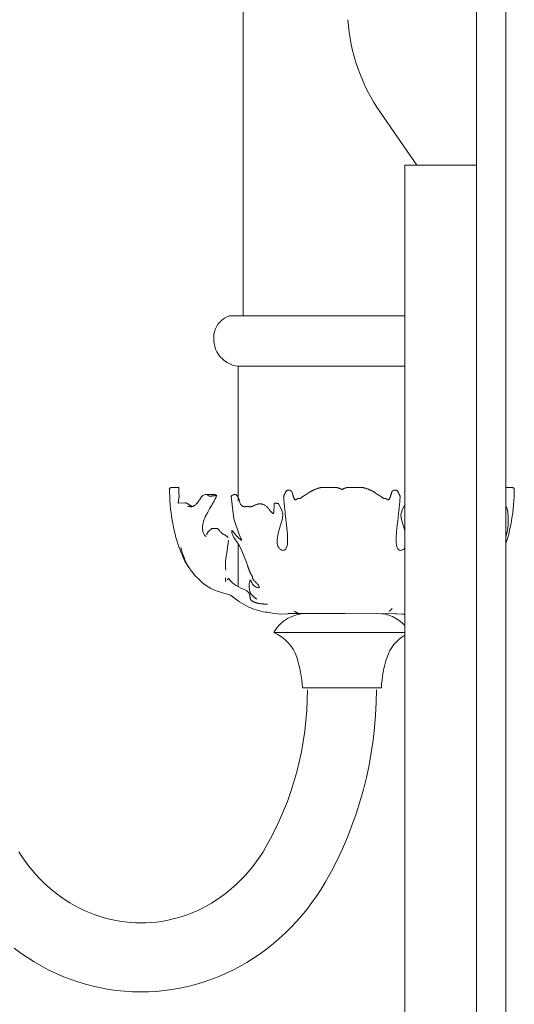
# Model space of a CAD drawing. Units: inches. Extents: x 0 to 29, y 0 to 77.1.
# Drawn here: x 17.9 to 21.1, y 14.4 to 20.7 of the extents above; entities that cross this region are included whole.
import ezdxf

# ---------------------------------------------------------------- set-up
doc = ezdxf.new("R2010")
doc.units = ezdxf.units.IN
doc.header["$MEASUREMENT"] = 0
doc.linetypes.add('CENTER', pattern=[2, 1.25, -0.25, 0.25, -0.25])
doc.layers.add('Acc2med', color=53, linetype='Continuous', lineweight=15)
doc.layers.add('Acc4hatch', color=252, linetype='Continuous', lineweight=5)
doc.layers.add('Construction 2', color=242, linetype='CENTER', lineweight=18, plot=False)

msp = doc.modelspace()

# ---------------------------------------------------------------- linework, layer by layer
at = {"layer": 'Acc2med'}
for p, q in [((21.005, 37.2804), (21.005, 3.357)), ((20.8175, 4.16), (20.8175, 36.11)), ((19.3406, 18.8032), (19.3406, 26.5467)), ((20.4399, 19.7569), (20.2094, 20.0899)), ((20.3648, 19.7569), (20.8175, 19.7569)), ((20.3648, 12.0134), (20.3648, 19.7569)), ((20.3648, 18.8032), (19.2536, 18.8032)), ((20.3648, 18.4832), (19.3091, 18.4832)), ((19.3091, 17.6298), (19.3091, 18.4832)), ((18.8996, 17.7165), (18.888, 17.7165)), ((18.921, 17.7165), (18.8996, 17.7165)), ((18.9312, 17.7165), (18.921, 17.7165)), ((18.9327, 17.7165), (18.9312, 17.7165)), ((18.9331, 17.7165), (18.9327, 17.7165)), ((18.9331, 17.7165), (18.9331, 17.7165)), ((19.8352, 17.7165), (19.8579, 17.7165)), ((19.8579, 17.7165), (19.8826, 17.7165)), ((19.8826, 17.7165), (19.931, 17.7165)), ((20.0487, 17.7165), (20.0003, 17.7165)), ((20.0734, 17.7165), (20.0487, 17.7165)), ((20.0961, 17.7165), (20.0734, 17.7165)), ((21.005, 17.7165), (21.0103, 17.7165)), ((21.0103, 17.7165), (21.0317, 17.7165)), ((21.0317, 17.7165), (21.0433, 17.7165)), ((19.1495, 17.6721), (19.1022, 17.6721)), ((19.1227, 17.6631), (19.1227, 17.6631)), ((18.9711, 17.6196), (18.9285, 17.6179)), ((19.1216, 17.4405), (19.1423, 17.4575)), ((19.2763, 17.4375), (19.2763, 17.4375)), ((19.3091, 17.3984), (19.3091, 17.3984)), ((19.3091, 17.0882), (19.3091, 17.3598)), ((19.2308, 17.1935), (19.2308, 17.1935)), ((19.2393, 17.1313), (19.249, 17.141)), ((19.2496, 17.1399), (19.2496, 17.14)), ((19.5806, 16.9144), (19.6205, 16.9176)), ((19.6754, 16.919), (19.6268, 16.9182)), ((19.6754, 16.919), (19.6964, 16.919)), ((19.6964, 16.919), (19.6982, 16.919)), ((19.6982, 16.919), (19.9478, 16.919)), ((19.9478, 16.919), (19.9656, 16.919)), ((19.9835, 16.919), (19.9656, 16.919)), ((20.2226, 16.917), (19.9835, 16.919)), ((20.2226, 16.917), (20.3045, 16.9182)), ((20.3506, 16.9144), (20.3107, 16.9176)), ((20.3648, 16.799), (19.5351, 16.799)), ((20.2156, 16.449), (19.7156, 16.449))]:
    msp.add_line(p, q, dxfattribs=at)
at = {"layer": 'Acc2med', "flags": 128}
for points in [[(18.8731, 17.7103), (18.8733, 17.7105), (18.8736, 17.7107), (18.8739, 17.711), (18.8742, 17.7112), (18.8746, 17.7115), (18.875, 17.7119), (18.8754, 17.7122), (18.8759, 17.7125), (18.8764, 17.7128), (18.877, 17.7132), (18.8776, 17.7135), (18.8782, 17.7138), (18.8789, 17.7141), (18.8797, 17.7143), (18.8804, 17.7146), (18.8812, 17.7148), (18.882, 17.7151), (18.8828, 17.7153), (18.8837, 17.7155), (18.8845, 17.7157), (18.8854, 17.7159), (18.8862, 17.7161), (18.8871, 17.7163), (18.888, 17.7165)], [(19.0031, 17.2009), (18.9912, 17.2174), (18.9806, 17.234), (18.9712, 17.2509), (18.9627, 17.268), (18.9549, 17.2854), (18.9476, 17.3033), (18.9405, 17.3218), (18.9334, 17.3408), (18.9266, 17.3604), (18.9201, 17.3805), (18.9141, 17.401), (18.9085, 17.422), (18.9033, 17.4434), (18.8984, 17.4654), (18.8941, 17.4877), (18.8901, 17.5106), (18.8865, 17.5339), (18.8834, 17.5577), (18.8806, 17.582), (18.8783, 17.6067), (18.8764, 17.6319), (18.8748, 17.6576), (18.8737, 17.6837), (18.8731, 17.7103)], [(18.9339, 17.6553), (18.933, 17.6859), (18.9331, 17.7165)], [(19.5966, 17.6604), (19.5973, 17.662), (19.598, 17.6638), (19.5988, 17.6656), (19.5997, 17.6676), (19.6007, 17.6697), (19.6018, 17.672), (19.6029, 17.6744), (19.6041, 17.6768), (19.6052, 17.6792), (19.6064, 17.6816), (19.6076, 17.684), (19.6089, 17.6863), (19.6103, 17.6886), (19.6118, 17.6908), (19.6134, 17.6929), (19.6151, 17.6948), (19.617, 17.6964), (19.619, 17.6977), (19.6212, 17.6987), (19.6236, 17.6994), (19.6261, 17.6998), (19.6286, 17.6998), (19.6312, 17.6996), (19.6338, 17.6992)], [(19.6338, 17.6992), (19.6346, 17.699), (19.6353, 17.6988), (19.636, 17.6986), (19.6367, 17.6983), (19.6374, 17.6981), (19.6382, 17.6978), (19.6389, 17.6975), (19.6396, 17.6972), (19.6403, 17.6968), (19.641, 17.6964), (19.6417, 17.696), (19.6424, 17.6956), (19.6431, 17.6952), (19.6438, 17.6947), (19.6445, 17.6943), (19.6451, 17.6938), (19.6457, 17.6933), (19.6462, 17.6928), (19.6468, 17.6924), (19.6473, 17.6919), (19.6478, 17.6914), (19.6483, 17.691), (19.6488, 17.6905), (19.6492, 17.6901)], [(19.7595, 17.6859), (19.7603, 17.6864), (19.7612, 17.687), (19.762, 17.6875), (19.7629, 17.688), (19.7638, 17.6885), (19.7647, 17.6891), (19.7656, 17.6896), (19.7665, 17.6901), (19.7674, 17.6906), (19.7683, 17.6912), (19.7692, 17.6917), (19.7702, 17.6922), (19.7711, 17.6927), (19.7721, 17.6933), (19.773, 17.6938), (19.774, 17.6943), (19.7749, 17.6948), (19.7759, 17.6953), (19.7769, 17.6958), (19.7779, 17.6963), (19.7788, 17.6968), (19.7798, 17.6973), (19.7808, 17.6978), (19.7818, 17.6983)], [(19.7818, 17.6983), (19.7832, 17.699), (19.7847, 17.6997), (19.7865, 17.7005), (19.7884, 17.7014), (19.7905, 17.7023), (19.7927, 17.7033), (19.7951, 17.7042), (19.7975, 17.7052), (19.8, 17.7062), (19.8026, 17.7072), (19.8051, 17.7081), (19.8077, 17.709), (19.8102, 17.7098), (19.8127, 17.7106), (19.8153, 17.7114), (19.8178, 17.7122), (19.8202, 17.7129), (19.8225, 17.7135), (19.8247, 17.7141), (19.8268, 17.7146), (19.8289, 17.7151), (19.8309, 17.7156), (19.833, 17.716), (19.8352, 17.7165)], [(19.931, 17.7165), (19.9319, 17.7163), (19.9328, 17.7161), (19.9337, 17.7159), (19.9347, 17.7156), (19.9356, 17.7154), (19.9366, 17.7151), (19.9376, 17.7149), (19.9386, 17.7146), (19.9396, 17.7143), (19.9407, 17.714), (19.9417, 17.7137), (19.9427, 17.7134), (19.9437, 17.7131), (19.9447, 17.7128), (19.9456, 17.7125), (19.9465, 17.7122), (19.9473, 17.7119), (19.9481, 17.7116), (19.9488, 17.7114), (19.9495, 17.7111), (19.9501, 17.7109), (19.9507, 17.7107), (19.9512, 17.7105), (19.9517, 17.7103)], [(19.9517, 17.7103), (19.9523, 17.71), (19.9529, 17.7098), (19.9535, 17.7095), (19.9542, 17.7092), (19.9549, 17.7089), (19.9556, 17.7086), (19.9563, 17.7083), (19.957, 17.7079), (19.9577, 17.7076), (19.9584, 17.7072), (19.9591, 17.7068), (19.9598, 17.7064), (19.9605, 17.706), (19.9611, 17.7056), (19.9617, 17.7052), (19.9623, 17.7048), (19.9629, 17.7044), (19.9634, 17.7041), (19.9638, 17.7037), (19.9643, 17.7033), (19.9646, 17.703), (19.965, 17.7026), (19.9653, 17.7023), (19.9656, 17.7019)], [(19.9796, 17.7103), (19.979, 17.71), (19.9784, 17.7098), (19.9777, 17.7095), (19.9771, 17.7092), (19.9764, 17.7089), (19.9757, 17.7086), (19.975, 17.7083), (19.9743, 17.7079), (19.9736, 17.7076), (19.9729, 17.7072), (19.9722, 17.7068), (19.9715, 17.7064), (19.9708, 17.706), (19.9701, 17.7056), (19.9695, 17.7052), (19.9689, 17.7048), (19.9684, 17.7044), (19.9679, 17.7041), (19.9674, 17.7037), (19.967, 17.7033), (19.9666, 17.703), (19.9663, 17.7026), (19.9659, 17.7023), (19.9656, 17.7019)], [(20.0003, 17.7165), (19.9994, 17.7163), (19.9985, 17.7161), (19.9975, 17.7159), (19.9966, 17.7156), (19.9957, 17.7154), (19.9947, 17.7151), (19.9937, 17.7149), (19.9927, 17.7146), (19.9916, 17.7143), (19.9906, 17.714), (19.9896, 17.7137), (19.9885, 17.7134), (19.9876, 17.7131), (19.9866, 17.7128), (19.9857, 17.7125), (19.9848, 17.7122), (19.984, 17.7119), (19.9832, 17.7116), (19.9824, 17.7114), (19.9818, 17.7111), (19.9811, 17.7109), (19.9806, 17.7107), (19.98, 17.7105), (19.9796, 17.7103)], [(20.1495, 17.6983), (20.1481, 17.699), (20.1465, 17.6997), (20.1448, 17.7005), (20.1429, 17.7014), (20.1408, 17.7023), (20.1385, 17.7033), (20.1362, 17.7042), (20.1338, 17.7052), (20.1312, 17.7062), (20.1287, 17.7072), (20.1261, 17.7081), (20.1236, 17.709), (20.1211, 17.7098), (20.1185, 17.7106), (20.116, 17.7114), (20.1135, 17.7122), (20.1111, 17.7129), (20.1088, 17.7135), (20.1066, 17.7141), (20.1045, 17.7146), (20.1024, 17.7151), (20.1003, 17.7156), (20.0982, 17.716), (20.0961, 17.7165)], [(20.1718, 17.6859), (20.171, 17.6864), (20.1701, 17.687), (20.1692, 17.6875), (20.1684, 17.688), (20.1675, 17.6885), (20.1666, 17.6891), (20.1657, 17.6896), (20.1648, 17.6901), (20.1639, 17.6906), (20.163, 17.6912), (20.162, 17.6917), (20.1611, 17.6922), (20.1602, 17.6927), (20.1592, 17.6933), (20.1583, 17.6938), (20.1573, 17.6943), (20.1563, 17.6948), (20.1554, 17.6953), (20.1544, 17.6958), (20.1534, 17.6963), (20.1524, 17.6968), (20.1514, 17.6973), (20.1504, 17.6978), (20.1495, 17.6983)], [(20.2974, 17.6992), (20.2967, 17.699), (20.296, 17.6988), (20.2952, 17.6986), (20.2945, 17.6983), (20.2938, 17.6981), (20.2931, 17.6978), (20.2924, 17.6975), (20.2917, 17.6972), (20.291, 17.6968), (20.2902, 17.6964), (20.2895, 17.696), (20.2888, 17.6956), (20.2881, 17.6952), (20.2875, 17.6947), (20.2868, 17.6943), (20.2862, 17.6938), (20.2856, 17.6933), (20.285, 17.6928), (20.2845, 17.6924), (20.2839, 17.6919), (20.2834, 17.6914), (20.283, 17.691), (20.2825, 17.6905), (20.2821, 17.6901)], [(20.3347, 17.6604), (20.334, 17.662), (20.3333, 17.6638), (20.3325, 17.6656), (20.3316, 17.6676), (20.3306, 17.6697), (20.3295, 17.672), (20.3283, 17.6744), (20.3272, 17.6768), (20.326, 17.6792), (20.3249, 17.6816), (20.3236, 17.684), (20.3223, 17.6863), (20.321, 17.6886), (20.3195, 17.6908), (20.3179, 17.6929), (20.3162, 17.6948), (20.3143, 17.6964), (20.3122, 17.6977), (20.31, 17.6987), (20.3077, 17.6994), (20.3052, 17.6998), (20.3026, 17.6998), (20.3001, 17.6996), (20.2974, 17.6992)], [(21.0582, 17.7103), (21.058, 17.7105), (21.0577, 17.7107), (21.0574, 17.711), (21.0571, 17.7112), (21.0567, 17.7115), (21.0563, 17.7119), (21.0559, 17.7122), (21.0554, 17.7125), (21.0549, 17.7128), (21.0543, 17.7132), (21.0537, 17.7135), (21.053, 17.7138), (21.0523, 17.7141), (21.0516, 17.7143), (21.0509, 17.7146), (21.0501, 17.7148), (21.0493, 17.7151), (21.0484, 17.7153), (21.0476, 17.7155), (21.0468, 17.7157), (21.0459, 17.7159), (21.045, 17.7161), (21.0442, 17.7163), (21.0433, 17.7165)], [(19.0348, 17.6036), (19.0368, 17.6051), (19.0396, 17.6075), (19.0433, 17.6109), (19.0474, 17.6156), (19.0515, 17.6207), (19.0552, 17.6259), (19.0587, 17.6311), (19.062, 17.6363), (19.0654, 17.6415), (19.0689, 17.6466), (19.0726, 17.6517), (19.0765, 17.6566), (19.0807, 17.6612), (19.0851, 17.6651), (19.0897, 17.6684), (19.0945, 17.6707), (19.0992, 17.6719), (19.1039, 17.672), (19.1085, 17.6712), (19.1126, 17.6697), (19.1161, 17.6679), (19.1194, 17.6657), (19.1226, 17.6632), (19.1254, 17.6603)], [(19.0609, 17.6345), (19.0601, 17.6333), (19.0594, 17.6322), (19.0587, 17.6311), (19.0579, 17.6299), (19.0572, 17.6288), (19.0564, 17.6277), (19.0557, 17.6265), (19.0549, 17.6254), (19.0541, 17.6243), (19.0533, 17.6231), (19.0525, 17.622), (19.0516, 17.6208), (19.0508, 17.6197), (19.0499, 17.6186), (19.049, 17.6175), (19.0481, 17.6163), (19.0471, 17.6152), (19.0462, 17.6141), (19.0453, 17.6131), (19.0443, 17.6121), (19.0435, 17.6112), (19.0426, 17.6103), (19.0418, 17.6095), (19.041, 17.6087)], [(19.0992, 17.5298), (19.1023, 17.535), (19.1062, 17.5421), (19.1109, 17.551), (19.1162, 17.5607), (19.1211, 17.5696), (19.1257, 17.5779), (19.13, 17.5855), (19.134, 17.5925), (19.1377, 17.5989), (19.1412, 17.605), (19.1445, 17.6107), (19.1475, 17.6161), (19.1505, 17.6213), (19.1533, 17.6262), (19.1559, 17.631), (19.1584, 17.6356), (19.1607, 17.64), (19.1629, 17.6442), (19.1649, 17.6483), (19.1668, 17.6521), (19.1685, 17.6559), (19.17, 17.6594), (19.1714, 17.6628), (19.1726, 17.6661)], [(19.1726, 17.6661), (19.1716, 17.6633), (19.1705, 17.6605), (19.1692, 17.6576), (19.1679, 17.6545), (19.1665, 17.6514), (19.1649, 17.6482), (19.1633, 17.645), (19.1616, 17.6416), (19.1598, 17.6381), (19.1579, 17.6346), (19.1559, 17.6309), (19.1538, 17.6272), (19.1517, 17.6233), (19.1494, 17.6194), (19.1472, 17.6154), (19.1448, 17.6113), (19.1424, 17.6071), (19.14, 17.6028), (19.1375, 17.5985), (19.1349, 17.594), (19.1323, 17.5895), (19.1297, 17.5849), (19.1271, 17.5803), (19.1246, 17.5759)], [(19.1254, 17.6603), (19.1274, 17.6606), (19.1294, 17.6609), (19.1314, 17.6611), (19.1334, 17.6614), (19.1353, 17.6616), (19.1373, 17.6619), (19.1393, 17.6622), (19.1413, 17.6624), (19.1433, 17.6627), (19.1452, 17.6629), (19.1472, 17.6631), (19.1491, 17.6634), (19.1511, 17.6636), (19.153, 17.6639), (19.155, 17.6641), (19.1569, 17.6643), (19.1588, 17.6645), (19.1607, 17.6648), (19.1627, 17.665), (19.1646, 17.6652), (19.1666, 17.6654), (19.1686, 17.6657), (19.1706, 17.6659), (19.1726, 17.6661)], [(19.149, 17.6721), (19.1493, 17.6721), (19.1495, 17.6721), (19.1498, 17.6721), (19.15, 17.6721), (19.1503, 17.6721), (19.1506, 17.6721), (19.1508, 17.6721), (19.1511, 17.6721), (19.1514, 17.6721), (19.1516, 17.6721), (19.1519, 17.672), (19.1522, 17.672), (19.1524, 17.672), (19.1527, 17.672), (19.153, 17.672), (19.1532, 17.672), (19.1535, 17.6719), (19.1538, 17.6719), (19.154, 17.6719), (19.1543, 17.6718), (19.1546, 17.6718), (19.1549, 17.6718), (19.1552, 17.6717), (19.1554, 17.6717)], [(19.1726, 17.6661), (19.1717, 17.6665), (19.1709, 17.6669), (19.1702, 17.6673), (19.1694, 17.6677), (19.1686, 17.668), (19.1678, 17.6683), (19.167, 17.6687), (19.1662, 17.669), (19.1653, 17.6693), (19.1644, 17.6696), (19.1635, 17.6699), (19.1625, 17.6702), (19.1616, 17.6705), (19.1606, 17.6707), (19.1595, 17.671), (19.1585, 17.6712), (19.1574, 17.6714), (19.1564, 17.6716), (19.1553, 17.6717), (19.1542, 17.6719), (19.153, 17.672), (19.1519, 17.672), (19.1507, 17.6721), (19.1495, 17.6721)], [(19.2635, 17.6603), (19.2687, 17.6651), (19.2748, 17.6689), (19.2814, 17.6714), (19.2876, 17.6721), (19.2932, 17.6711), (19.2983, 17.6685), (19.3027, 17.6646), (19.3061, 17.6601), (19.3086, 17.6557), (19.3102, 17.6518), (19.3117, 17.6478), (19.3129, 17.6437), (19.314, 17.6396), (19.315, 17.6355), (19.316, 17.6314), (19.3171, 17.6273), (19.3183, 17.6232), (19.3197, 17.6192), (19.3215, 17.6151), (19.3234, 17.6115), (19.3252, 17.6085), (19.3269, 17.6063), (19.3283, 17.6047), (19.3294, 17.6036)], [(19.2928, 17.3827), (19.2896, 17.3874), (19.2855, 17.3938), (19.2814, 17.4007), (19.2776, 17.4077), (19.2743, 17.4152), (19.2713, 17.4239), (19.2688, 17.4333), (19.2676, 17.441), (19.2689, 17.4441), (19.2726, 17.4416), (19.2771, 17.4365), (19.2828, 17.4293), (19.2895, 17.421), (19.2967, 17.4121), (19.3044, 17.4034), (19.3124, 17.3952), (19.3202, 17.3885), (19.3266, 17.3841), (19.3307, 17.3831), (19.3305, 17.3863), (19.3279, 17.3924), (19.3148, 17.4194), (19.2804, 17.5181), (19.2635, 17.6603)], [(19.6122, 17.5011), (19.6111, 17.5101), (19.6101, 17.519), (19.6091, 17.5279), (19.6082, 17.5369), (19.6072, 17.5459), (19.6062, 17.5548), (19.6053, 17.5635), (19.6044, 17.5719), (19.6035, 17.5799), (19.6027, 17.5876), (19.6019, 17.5949), (19.6012, 17.6018), (19.6005, 17.6082), (19.6, 17.6142), (19.5994, 17.6198), (19.599, 17.6251), (19.5985, 17.6302), (19.5981, 17.6351), (19.5978, 17.6398), (19.5975, 17.6443), (19.5972, 17.6486), (19.597, 17.6527), (19.5968, 17.6566), (19.5966, 17.6604)], [(19.6756, 17.6403), (19.6735, 17.6393), (19.6712, 17.639), (19.669, 17.6396), (19.6671, 17.6409), (19.6655, 17.6425), (19.6642, 17.6444), (19.663, 17.6464), (19.662, 17.6484), (19.6611, 17.6506), (19.6602, 17.6528), (19.6593, 17.6553), (19.6584, 17.6578), (19.6576, 17.6604), (19.6568, 17.6631), (19.656, 17.6658), (19.6553, 17.6685), (19.6545, 17.6712), (19.6538, 17.674), (19.653, 17.6767), (19.6523, 17.6794), (19.6515, 17.6821), (19.6508, 17.6848), (19.65, 17.6875), (19.6492, 17.6901)], [(19.6872, 17.6477), (19.6866, 17.6473), (19.6861, 17.6468), (19.6856, 17.6463), (19.685, 17.6459), (19.6845, 17.6455), (19.684, 17.6451), (19.6835, 17.6447), (19.683, 17.6443), (19.6825, 17.6439), (19.682, 17.6436), (19.6815, 17.6432), (19.681, 17.6429), (19.6806, 17.6426), (19.6801, 17.6423), (19.6796, 17.642), (19.6792, 17.6418), (19.6787, 17.6415), (19.6783, 17.6413), (19.6778, 17.6411), (19.6774, 17.6409), (19.6769, 17.6407), (19.6765, 17.6406), (19.676, 17.6404), (19.6756, 17.6403)], [(19.6872, 17.6477), (19.6891, 17.647), (19.6911, 17.6464), (19.6932, 17.6461), (19.6954, 17.6461), (19.6974, 17.6463), (19.6993, 17.6469), (19.7011, 17.6476), (19.7029, 17.6484), (19.7046, 17.6495), (19.7064, 17.6507), (19.7082, 17.652), (19.71, 17.6533), (19.7118, 17.6546), (19.7137, 17.656), (19.7159, 17.6576), (19.7187, 17.6594), (19.7218, 17.6613), (19.7253, 17.6635), (19.7293, 17.6661), (19.7342, 17.6692), (19.7399, 17.673), (19.746, 17.6772), (19.7525, 17.6815), (19.7595, 17.6859)], [(20.2441, 17.6477), (20.2422, 17.647), (20.2402, 17.6464), (20.2381, 17.6461), (20.2359, 17.6461), (20.2338, 17.6463), (20.2319, 17.6469), (20.2301, 17.6476), (20.2284, 17.6484), (20.2267, 17.6495), (20.2249, 17.6507), (20.2231, 17.652), (20.2213, 17.6533), (20.2195, 17.6546), (20.2176, 17.656), (20.2153, 17.6576), (20.2126, 17.6594), (20.2095, 17.6613), (20.206, 17.6635), (20.2019, 17.6661), (20.1971, 17.6692), (20.1914, 17.673), (20.1852, 17.6772), (20.1787, 17.6815), (20.1718, 17.6859)], [(20.2441, 17.6477), (20.2446, 17.6473), (20.2452, 17.6468), (20.2457, 17.6463), (20.2462, 17.6459), (20.2467, 17.6455), (20.2472, 17.6451), (20.2478, 17.6447), (20.2483, 17.6443), (20.2488, 17.6439), (20.2492, 17.6436), (20.2497, 17.6432), (20.2502, 17.6429), (20.2507, 17.6426), (20.2512, 17.6423), (20.2516, 17.642), (20.2521, 17.6418), (20.2526, 17.6415), (20.253, 17.6413), (20.2535, 17.6411), (20.2539, 17.6409), (20.2544, 17.6407), (20.2548, 17.6406), (20.2552, 17.6404), (20.2557, 17.6403)], [(20.2557, 17.6403), (20.2578, 17.6393), (20.2601, 17.639), (20.2623, 17.6396), (20.2642, 17.6409), (20.2657, 17.6425), (20.2671, 17.6444), (20.2682, 17.6464), (20.2692, 17.6484), (20.2702, 17.6506), (20.2711, 17.6528), (20.272, 17.6553), (20.2728, 17.6578), (20.2737, 17.6604), (20.2745, 17.6631), (20.2752, 17.6658), (20.276, 17.6685), (20.2768, 17.6712), (20.2775, 17.674), (20.2782, 17.6767), (20.279, 17.6794), (20.2797, 17.6821), (20.2805, 17.6848), (20.2813, 17.6875), (20.2821, 17.6901)], [(20.3191, 17.5011), (20.3201, 17.5101), (20.3212, 17.519), (20.3221, 17.5279), (20.3231, 17.5369), (20.3241, 17.5459), (20.325, 17.5548), (20.326, 17.5635), (20.3269, 17.5719), (20.3278, 17.5799), (20.3286, 17.5876), (20.3294, 17.5949), (20.3301, 17.6018), (20.3307, 17.6082), (20.3313, 17.6142), (20.3318, 17.6198), (20.3323, 17.6251), (20.3327, 17.6302), (20.3331, 17.6351), (20.3335, 17.6398), (20.3338, 17.6443), (20.3341, 17.6486), (20.3343, 17.6527), (20.3345, 17.6566), (20.3347, 17.6604)], [(18.9705, 17.6196), (18.9708, 17.6196), (18.9711, 17.6196), (18.9714, 17.6196), (18.9717, 17.6196), (18.972, 17.6196), (18.9723, 17.6196), (18.9727, 17.6195), (18.973, 17.6195), (18.9733, 17.6195), (18.9736, 17.6194), (18.9739, 17.6194), (18.9743, 17.6194), (18.9746, 17.6193), (18.9749, 17.6192), (18.9753, 17.6192), (18.9756, 17.6191), (18.9759, 17.619), (18.9763, 17.6189), (18.9766, 17.6189), (18.977, 17.6188), (18.9774, 17.6187), (18.9777, 17.6186), (18.9781, 17.6185), (18.9785, 17.6183)], [(18.9943, 17.61), (18.9929, 17.6109), (18.9915, 17.6118), (18.9902, 17.6126), (18.9889, 17.6133), (18.9878, 17.614), (18.9866, 17.6147), (18.9855, 17.6153), (18.9845, 17.6158), (18.9835, 17.6163), (18.9825, 17.6168), (18.9815, 17.6172), (18.9806, 17.6176), (18.9797, 17.6179), (18.9788, 17.6182), (18.978, 17.6185), (18.9771, 17.6187), (18.9763, 17.6189), (18.9755, 17.6191), (18.9747, 17.6193), (18.974, 17.6194), (18.9732, 17.6195), (18.9725, 17.6195), (18.9718, 17.6196), (18.9711, 17.6196)], [(18.9906, 17.5956), (18.9909, 17.5956), (18.9912, 17.5957), (18.9915, 17.5957), (18.9918, 17.5958), (18.9921, 17.5958), (18.9924, 17.5959), (18.9928, 17.5959), (18.9931, 17.596), (18.9934, 17.596), (18.9937, 17.5961), (18.994, 17.5962), (18.9943, 17.5963), (18.9947, 17.5963), (18.995, 17.5964), (18.9953, 17.5965), (18.9956, 17.5966), (18.996, 17.5967), (18.9963, 17.5968), (18.9966, 17.597), (18.9969, 17.5971), (18.9973, 17.5972), (18.9976, 17.5973), (18.9979, 17.5974), (18.9982, 17.5976)], [(19.0199, 17.5962), (19.0187, 17.5966), (19.0176, 17.5969), (19.0164, 17.5973), (19.0153, 17.5978), (19.0142, 17.5982), (19.0131, 17.5987), (19.012, 17.5992), (19.0109, 17.5997), (19.0098, 17.6003), (19.0088, 17.6009), (19.0077, 17.6015), (19.0067, 17.6021), (19.0056, 17.6027), (19.0046, 17.6033), (19.0036, 17.604), (19.0026, 17.6046), (19.0015, 17.6053), (19.0005, 17.6059), (18.9995, 17.6066), (18.9985, 17.6073), (18.9974, 17.608), (18.9964, 17.6087), (18.9954, 17.6093), (18.9943, 17.61)], [(18.9943, 17.61), (18.9954, 17.6093), (18.9964, 17.6087), (18.9974, 17.608), (18.9985, 17.6073), (18.9995, 17.6066), (19.0005, 17.6059), (19.0015, 17.6053), (19.0026, 17.6046), (19.0036, 17.604), (19.0046, 17.6033), (19.0056, 17.6027), (19.0067, 17.6021), (19.0077, 17.6015), (19.0088, 17.6009), (19.0098, 17.6003), (19.0109, 17.5997), (19.012, 17.5992), (19.0131, 17.5987), (19.0142, 17.5982), (19.0153, 17.5978), (19.0164, 17.5973), (19.0176, 17.5969), (19.0187, 17.5966), (19.0199, 17.5962)], [(18.9982, 17.5976), (18.9995, 17.597), (19.0007, 17.5965), (19.002, 17.5961), (19.0034, 17.5957), (19.0047, 17.5954), (19.0061, 17.5951), (19.0075, 17.595), (19.009, 17.5948), (19.0105, 17.5948), (19.012, 17.5948), (19.0135, 17.5949), (19.0151, 17.5951), (19.0167, 17.5954), (19.0183, 17.5958), (19.0199, 17.5962), (19.0216, 17.5967), (19.0232, 17.5973), (19.0249, 17.598), (19.0265, 17.5988), (19.0282, 17.5996), (19.0299, 17.6005), (19.0315, 17.6015), (19.0332, 17.6025), (19.0348, 17.6036)], [(19.0348, 17.6036), (19.0342, 17.6032), (19.0336, 17.6028), (19.0331, 17.6025), (19.0325, 17.6021), (19.0319, 17.6017), (19.0313, 17.6013), (19.0307, 17.601), (19.0301, 17.6006), (19.0295, 17.6003), (19.0288, 17.6), (19.0282, 17.5996), (19.0276, 17.5993), (19.027, 17.599), (19.0264, 17.5987), (19.0257, 17.5984), (19.0251, 17.5981), (19.0245, 17.5978), (19.0238, 17.5976), (19.0232, 17.5973), (19.0225, 17.5971), (19.0219, 17.5969), (19.0212, 17.5966), (19.0206, 17.5964), (19.0199, 17.5962)], [(19.3294, 17.6036), (19.3305, 17.6026), (19.3317, 17.6015), (19.3329, 17.6006), (19.3342, 17.5997), (19.3356, 17.5988), (19.337, 17.598), (19.3386, 17.5973), (19.3401, 17.5967), (19.3418, 17.5961), (19.3435, 17.5956), (19.3453, 17.5953), (19.347, 17.595), (19.3488, 17.5949), (19.3505, 17.5948), (19.3522, 17.5948), (19.3539, 17.5949), (19.3556, 17.5951), (19.3572, 17.5953), (19.3588, 17.5955), (19.3604, 17.5959), (19.362, 17.5962), (19.3636, 17.5966), (19.3653, 17.5971), (19.3669, 17.5976)], [(19.3669, 17.5976), (19.3673, 17.5974), (19.3676, 17.5973), (19.3679, 17.5972), (19.3682, 17.5971), (19.3686, 17.5969), (19.3689, 17.5968), (19.3693, 17.5967), (19.3696, 17.5966), (19.3699, 17.5965), (19.3703, 17.5964), (19.3706, 17.5963), (19.371, 17.5963), (19.3713, 17.5962), (19.3717, 17.5961), (19.372, 17.596), (19.3724, 17.596), (19.3727, 17.5959), (19.3731, 17.5959), (19.3735, 17.5958), (19.3738, 17.5958), (19.3742, 17.5957), (19.3746, 17.5957), (19.3749, 17.5956), (19.3753, 17.5956)], [(19.3753, 17.5956), (19.3776, 17.595), (19.3801, 17.5947), (19.3826, 17.5945), (19.3852, 17.5946), (19.388, 17.595), (19.3907, 17.5955), (19.3936, 17.5962), (19.3964, 17.5971), (19.3992, 17.5981), (19.4021, 17.5992), (19.405, 17.6004), (19.4079, 17.6016), (19.4108, 17.6028), (19.4137, 17.6041), (19.4167, 17.6054), (19.4196, 17.6066), (19.4225, 17.6078), (19.4255, 17.6089), (19.4285, 17.6099), (19.4315, 17.6108), (19.4345, 17.6116), (19.4375, 17.6122), (19.4405, 17.6127), (19.4436, 17.6129)], [(19.4436, 17.6129), (19.4455, 17.613), (19.4475, 17.613), (19.4496, 17.6129), (19.4518, 17.6127), (19.4542, 17.6125), (19.4566, 17.612), (19.4591, 17.6115), (19.4618, 17.6107), (19.4645, 17.6098), (19.4673, 17.6087), (19.4702, 17.6074), (19.4732, 17.6059), (19.4763, 17.6041), (19.4795, 17.602), (19.4828, 17.5996), (19.4862, 17.597), (19.4897, 17.594), (19.493, 17.5909), (19.4962, 17.5877), (19.4992, 17.5845), (19.5022, 17.5812), (19.5049, 17.578), (19.5076, 17.5747), (19.5101, 17.5715)], [(19.5101, 17.5715), (19.514, 17.5669), (19.5176, 17.5624), (19.521, 17.5584), (19.5239, 17.5551), (19.5266, 17.5528), (19.5289, 17.5517), (19.531, 17.5523), (19.5323, 17.5542), (19.5331, 17.5565), (19.5337, 17.5591), (19.5341, 17.5619), (19.5345, 17.5652), (19.5348, 17.5687), (19.535, 17.5725), (19.5353, 17.5766), (19.5355, 17.5809), (19.5357, 17.5852), (19.5358, 17.5895), (19.536, 17.5939), (19.5362, 17.5983), (19.5365, 17.6028), (19.5367, 17.6072), (19.537, 17.6116), (19.5374, 17.6156)], [(19.5374, 17.6156), (19.5379, 17.6159), (19.5385, 17.6161), (19.5391, 17.6163), (19.5398, 17.6164), (19.5404, 17.6166), (19.5412, 17.6167), (19.5419, 17.6168), (19.5427, 17.6169), (19.5436, 17.6169), (19.5446, 17.617), (19.5456, 17.617), (19.5467, 17.6169), (19.5479, 17.6168), (19.5491, 17.6167), (19.5505, 17.6165), (19.552, 17.6163), (19.5535, 17.616), (19.5551, 17.6157), (19.5566, 17.6153), (19.5582, 17.615), (19.5598, 17.6146), (19.5614, 17.6141), (19.563, 17.6137), (19.5645, 17.6133)], [(19.5645, 17.6133), (19.5847, 17.5727), (19.592, 17.5436), (19.5877, 17.5121), (19.5753, 17.472), (19.562, 17.4271), (19.5548, 17.3844), (19.556, 17.3598), (19.5602, 17.3453), (19.5652, 17.3361), (19.5712, 17.3291), (19.5779, 17.3237), (19.5851, 17.3202), (19.5925, 17.3187), (19.5998, 17.3196), (19.6062, 17.3234), (19.611, 17.329), (19.6144, 17.3357), (19.617, 17.343), (19.6187, 17.3504), (19.6201, 17.3581), (19.621, 17.366), (19.6216, 17.3741), (19.6219, 17.382), (19.622, 17.3897)], [(19.1052, 17.4056), (19.1017, 17.4084), (19.0987, 17.4115), (19.0958, 17.415), (19.0932, 17.4188), (19.091, 17.4228), (19.0889, 17.4271), (19.087, 17.4319), (19.0854, 17.4371), (19.0841, 17.4429), (19.0832, 17.4489), (19.0827, 17.4549), (19.0826, 17.461), (19.0828, 17.4672), (19.0833, 17.4734), (19.0841, 17.4796), (19.0852, 17.4858), (19.0865, 17.4919), (19.088, 17.4978), (19.0896, 17.5037), (19.0914, 17.5094), (19.0933, 17.5148), (19.0952, 17.5201), (19.0972, 17.5251), (19.0992, 17.5298)], [(19.1104, 17.55), (19.1098, 17.5488), (19.1091, 17.5476), (19.1085, 17.5465), (19.1079, 17.5454), (19.1074, 17.5443), (19.1068, 17.5433), (19.1063, 17.5423), (19.1058, 17.5413), (19.1052, 17.5404), (19.1048, 17.5395), (19.1043, 17.5386), (19.1038, 17.5378), (19.1034, 17.537), (19.1029, 17.5362), (19.1025, 17.5354), (19.1021, 17.5347), (19.1017, 17.534), (19.1013, 17.5333), (19.101, 17.5327), (19.1006, 17.532), (19.1002, 17.5314), (19.0999, 17.5309), (19.0996, 17.5303), (19.0992, 17.5298)], [(19.1815, 17.4557), (19.1796, 17.4558), (19.1777, 17.456), (19.1758, 17.4561), (19.1739, 17.4562), (19.1721, 17.4563), (19.1702, 17.4564), (19.1685, 17.4565), (19.1667, 17.4566), (19.165, 17.4567), (19.1632, 17.4568), (19.1616, 17.4568), (19.1599, 17.4569), (19.1583, 17.4569), (19.1567, 17.457), (19.1551, 17.4571), (19.1536, 17.4571), (19.1521, 17.4572), (19.1506, 17.4572), (19.1491, 17.4573), (19.1477, 17.4573), (19.1463, 17.4573), (19.1449, 17.4574), (19.1436, 17.4574), (19.1423, 17.4575)], [(19.1423, 17.4575), (19.1439, 17.4574), (19.1455, 17.4574), (19.1471, 17.4573), (19.1488, 17.4573), (19.1505, 17.4572), (19.1522, 17.4572), (19.1539, 17.4571), (19.1555, 17.4571), (19.1572, 17.457), (19.1588, 17.4569), (19.1605, 17.4569), (19.1621, 17.4568), (19.1637, 17.4567), (19.1653, 17.4567), (19.1669, 17.4566), (19.1685, 17.4565), (19.1701, 17.4564), (19.1717, 17.4563), (19.1733, 17.4562), (19.1749, 17.4561), (19.1765, 17.456), (19.1782, 17.4559), (19.1798, 17.4558), (19.1815, 17.4557)], [(19.2422, 17.403), (19.2412, 17.4038), (19.24, 17.4049), (19.2384, 17.4062), (19.2365, 17.4076), (19.2343, 17.4093), (19.2316, 17.4111), (19.2289, 17.4129), (19.2261, 17.4147), (19.2232, 17.4165), (19.2203, 17.4182), (19.2174, 17.42), (19.2145, 17.4218), (19.2116, 17.4237), (19.2087, 17.4257), (19.2059, 17.4277), (19.2031, 17.4298), (19.2004, 17.432), (19.1978, 17.4343), (19.1953, 17.4367), (19.1929, 17.4393), (19.1905, 17.4423), (19.1878, 17.4461), (19.1847, 17.4506), (19.1815, 17.4557)], [(19.622, 17.3897), (19.622, 17.3931), (19.6219, 17.3964), (19.6218, 17.3998), (19.6217, 17.4032), (19.6216, 17.4066), (19.6214, 17.4102), (19.6212, 17.4138), (19.621, 17.4175), (19.6207, 17.4213), (19.6204, 17.4253), (19.6201, 17.4293), (19.6197, 17.4336), (19.6193, 17.438), (19.6188, 17.4425), (19.6183, 17.4473), (19.6178, 17.4523), (19.6172, 17.4575), (19.6166, 17.4629), (19.616, 17.4685), (19.6153, 17.4745), (19.6146, 17.4807), (19.6138, 17.4872), (19.613, 17.494), (19.6122, 17.5011)], [(20.3093, 17.3897), (20.3093, 17.3931), (20.3094, 17.3964), (20.3094, 17.3998), (20.3095, 17.4032), (20.3097, 17.4066), (20.3098, 17.4102), (20.3101, 17.4138), (20.3103, 17.4175), (20.3106, 17.4213), (20.3109, 17.4253), (20.3112, 17.4293), (20.3116, 17.4336), (20.312, 17.438), (20.3125, 17.4425), (20.3129, 17.4473), (20.3135, 17.4523), (20.314, 17.4575), (20.3146, 17.4629), (20.3153, 17.4685), (20.316, 17.4745), (20.3167, 17.4807), (20.3175, 17.4872), (20.3183, 17.494), (20.3191, 17.5011)], [(19.1216, 17.4405), (19.121, 17.4398), (19.1204, 17.4392), (19.1198, 17.4385), (19.1192, 17.4377), (19.1187, 17.437), (19.1181, 17.4361), (19.1175, 17.4353), (19.117, 17.4344), (19.1164, 17.4335), (19.1158, 17.4325), (19.1153, 17.4315), (19.1147, 17.4305), (19.1142, 17.4294), (19.1136, 17.4284), (19.1131, 17.4273), (19.1126, 17.4262), (19.1121, 17.425), (19.1116, 17.4239), (19.1111, 17.4228), (19.1107, 17.4216), (19.1102, 17.4205), (19.1098, 17.4193), (19.1093, 17.4181), (19.1089, 17.4169)], [(19.2422, 17.403), (19.2424, 17.4029), (19.2425, 17.4027), (19.2426, 17.4026), (19.2428, 17.4025), (19.2429, 17.4023), (19.243, 17.4022), (19.2432, 17.402), (19.2433, 17.4019), (19.2434, 17.4017), (19.2435, 17.4015), (19.2436, 17.4014), (19.2437, 17.4012), (19.2439, 17.4011), (19.244, 17.4009), (19.2441, 17.4007), (19.2442, 17.4006), (19.2443, 17.4004), (19.2444, 17.4002), (19.2445, 17.4), (19.2445, 17.3999), (19.2446, 17.3997), (19.2447, 17.3995), (19.2448, 17.3993), (19.2449, 17.3991)], [(19.2608, 17.0354), (19.24, 17.0418), (19.2183, 17.0477), (19.1965, 17.0537), (19.1752, 17.0603), (19.1548, 17.0679), (19.1361, 17.077), (19.1184, 17.0875), (19.1015, 17.0992), (19.0852, 17.112), (19.0697, 17.1255), (19.0551, 17.1396), (19.0412, 17.1541), (19.0282, 17.1689), (19.0161, 17.1837), (19.005, 17.1984), (18.9949, 17.2129), (18.9861, 17.2276), (18.9784, 17.2425), (18.9715, 17.2576), (18.9654, 17.273), (18.9599, 17.2887), (18.9547, 17.3046), (18.9497, 17.3209), (18.9447, 17.3375)], [(19.2308, 17.1935), (19.2289, 17.2062), (19.2281, 17.2189), (19.2286, 17.2441), (19.2309, 17.2688), (19.2342, 17.2928), (19.238, 17.3162), (19.2417, 17.3391), (19.2445, 17.3618), (19.2463, 17.384)], [(19.2954, 17.3792), (19.2953, 17.3794), (19.2951, 17.3795), (19.295, 17.3797), (19.2949, 17.3798), (19.2948, 17.3799), (19.2947, 17.3801), (19.2946, 17.3802), (19.2944, 17.3804), (19.2943, 17.3805), (19.2942, 17.3807), (19.2941, 17.3808), (19.294, 17.3809), (19.2939, 17.3811), (19.2938, 17.3812), (19.2937, 17.3814), (19.2936, 17.3815), (19.2935, 17.3817), (19.2934, 17.3818), (19.2933, 17.3819), (19.2932, 17.3821), (19.2931, 17.3822), (19.293, 17.3824), (19.2929, 17.3825), (19.2928, 17.3827)], [(19.2954, 17.3792), (19.2988, 17.375), (19.3018, 17.371), (19.3069, 17.3636), (19.3092, 17.3596), (19.3117, 17.355), (19.3167, 17.3451), (19.3265, 17.3251), (19.3359, 17.3049), (19.3533, 17.2639), (19.3611, 17.243), (19.3679, 17.2218)], [(19.3864, 17.1723), (19.3857, 17.1742), (19.3849, 17.1762), (19.3841, 17.1782), (19.3833, 17.1802), (19.3825, 17.1823), (19.3817, 17.1844), (19.3809, 17.1865), (19.3801, 17.1886), (19.3792, 17.1908), (19.3784, 17.1929), (19.3776, 17.1951), (19.3768, 17.1973), (19.376, 17.1994), (19.3752, 17.2016), (19.3744, 17.2037), (19.3736, 17.2058), (19.3728, 17.2079), (19.372, 17.21), (19.3713, 17.2121), (19.3706, 17.214), (19.3699, 17.216), (19.3692, 17.2179), (19.3685, 17.2199), (19.3679, 17.2218)], [(19.2465, 17.1385), (19.2465, 17.1386), (19.2464, 17.1387), (19.2464, 17.1388), (19.2464, 17.1389), (19.2463, 17.139), (19.2463, 17.1391), (19.2463, 17.1392), (19.2462, 17.1393), (19.2462, 17.1394), (19.2462, 17.1395), (19.2461, 17.1397), (19.2461, 17.1398), (19.246, 17.1399), (19.246, 17.14), (19.246, 17.1401), (19.2459, 17.1402), (19.2459, 17.1403), (19.2459, 17.1404), (19.2458, 17.1405), (19.2458, 17.1406), (19.2458, 17.1407), (19.2457, 17.1408), (19.2457, 17.1409), (19.2456, 17.141)], [(19.3643, 17.0626), (19.3415, 17.0733), (19.3263, 17.08), (19.3112, 17.0872), (19.2964, 17.0953), (19.2825, 17.1048), (19.2699, 17.1158), (19.2639, 17.1217), (19.2582, 17.1279), (19.2533, 17.1343), (19.2491, 17.1409)], [(19.3983, 17.1446), (19.3989, 17.1456), (19.3992, 17.1467), (19.3993, 17.1479), (19.3992, 17.1492), (19.399, 17.1505), (19.3987, 17.1517), (19.3982, 17.153), (19.3977, 17.1542), (19.3972, 17.1555), (19.3966, 17.1567), (19.3959, 17.1579), (19.3953, 17.1591), (19.3946, 17.1603), (19.3939, 17.1614), (19.3932, 17.1625), (19.3925, 17.1636), (19.3918, 17.1648), (19.391, 17.1659), (19.3903, 17.1669), (19.3895, 17.168), (19.3888, 17.1691), (19.388, 17.1702), (19.3872, 17.1712), (19.3864, 17.1723)], [(19.4153, 17.1212), (19.4148, 17.1216), (19.4144, 17.1221), (19.4139, 17.1226), (19.4133, 17.1231), (19.4128, 17.1237), (19.4122, 17.1243), (19.4116, 17.1249), (19.411, 17.1256), (19.4103, 17.1263), (19.4097, 17.1271), (19.409, 17.128), (19.4083, 17.1288), (19.4075, 17.1298), (19.4068, 17.1308), (19.406, 17.1318), (19.4052, 17.133), (19.4044, 17.1342), (19.4036, 17.1354), (19.4027, 17.1368), (19.4019, 17.1382), (19.401, 17.1397), (19.4001, 17.1412), (19.3992, 17.1429), (19.3983, 17.1446)], [(19.3882, 17.0451), (19.3831, 17.0559), (19.3802, 17.0683), (19.3785, 17.0835), (19.3778, 17.0996), (19.3785, 17.1078), (19.3793, 17.1124), (19.3803, 17.1171), (19.3814, 17.1216), (19.3826, 17.1259), (19.3838, 17.1292), (19.3849, 17.131), (19.386, 17.1312), (19.3869, 17.1302), (19.3878, 17.1285), (19.3889, 17.1261), (19.3901, 17.1233), (19.3914, 17.1203), (19.3929, 17.1173), (19.3945, 17.1142), (19.3962, 17.1112), (19.3979, 17.1083), (19.3997, 17.1056), (19.4016, 17.1031), (19.4035, 17.1009)], [(19.4035, 17.1009), (19.4077, 17.0966), (19.4123, 17.0927), (19.417, 17.0894), (19.4218, 17.0866), (19.4264, 17.0844), (19.4306, 17.0828), (19.4343, 17.0819), (19.4375, 17.0816), (19.4401, 17.0824), (19.4417, 17.0844), (19.4418, 17.0871), (19.4411, 17.0899), (19.4399, 17.0927), (19.4386, 17.0951), (19.4371, 17.0975), (19.4352, 17.1001), (19.4331, 17.1028), (19.4306, 17.1057), (19.4281, 17.1085), (19.4255, 17.1112), (19.4229, 17.1138), (19.4203, 17.1163), (19.4178, 17.1187), (19.4153, 17.1212)], [(19.2608, 17.0354), (19.2743, 17.0248), (19.2883, 17.0141), (19.3027, 17.0037), (19.3173, 16.9936), (19.332, 16.9842), (19.3469, 16.9754), (19.3619, 16.9671), (19.3769, 16.9596), (19.3921, 16.9528), (19.4074, 16.9468), (19.4226, 16.9415), (19.4377, 16.9371), (19.4527, 16.9334), (19.4673, 16.9306), (19.4813, 16.9284), (19.4945, 16.9269)], [(19.3823, 17.0317), (19.3821, 17.033), (19.3818, 17.0342), (19.3816, 17.0354), (19.3813, 17.0366), (19.381, 17.0378), (19.3807, 17.039), (19.3804, 17.0401), (19.38, 17.0413), (19.3796, 17.0424), (19.3791, 17.0436), (19.3787, 17.0447), (19.3781, 17.0458), (19.3776, 17.0469), (19.377, 17.048), (19.3763, 17.0491), (19.3756, 17.0502), (19.3748, 17.0514), (19.3739, 17.0527), (19.3728, 17.0541), (19.3715, 17.0556), (19.37, 17.0572), (19.3683, 17.0589), (19.3664, 17.0606), (19.3643, 17.0625)], [(19.4044, 16.9937), (19.4016, 16.9951), (19.3992, 16.9964), (19.3969, 16.9977), (19.3949, 16.9991), (19.3932, 17.0005), (19.3916, 17.0018), (19.3903, 17.0032), (19.3891, 17.0046), (19.3882, 17.0059), (19.3874, 17.0073), (19.3867, 17.0087), (19.3861, 17.0101), (19.3856, 17.0116), (19.3852, 17.0131), (19.3848, 17.0147), (19.3845, 17.0164), (19.3842, 17.018), (19.3839, 17.0198), (19.3837, 17.0216), (19.3834, 17.0235), (19.3832, 17.0255), (19.3829, 17.0275), (19.3826, 17.0296), (19.3823, 17.0317)], [(19.4274, 17.0093), (19.4252, 17.0109), (19.4231, 17.0124), (19.421, 17.0139), (19.419, 17.0155), (19.417, 17.017), (19.415, 17.0186), (19.4131, 17.0201), (19.4112, 17.0216), (19.4094, 17.0232), (19.4076, 17.0247), (19.4058, 17.0263), (19.4041, 17.0278), (19.4024, 17.0294), (19.4008, 17.0309), (19.3992, 17.0324), (19.3977, 17.0338), (19.3963, 17.0352), (19.395, 17.0366), (19.3936, 17.0381), (19.3924, 17.0395), (19.3912, 17.0409), (19.3901, 17.0423), (19.3891, 17.0437), (19.3882, 17.0451)], [(19.4312, 16.9846), (19.43, 16.9849), (19.4287, 16.9852), (19.4275, 16.9855), (19.4263, 16.9858), (19.4251, 16.9862), (19.4239, 16.9865), (19.4227, 16.9869), (19.4216, 16.9872), (19.4204, 16.9876), (19.4192, 16.988), (19.4181, 16.9883), (19.4169, 16.9887), (19.4158, 16.9891), (19.4147, 16.9895), (19.4136, 16.9899), (19.4125, 16.9903), (19.4114, 16.9907), (19.4104, 16.9911), (19.4093, 16.9916), (19.4083, 16.992), (19.4073, 16.9924), (19.4063, 16.9928), (19.4053, 16.9933), (19.4044, 16.9937)], [(19.4935, 16.979), (19.4915, 16.9789), (19.4894, 16.9789), (19.4872, 16.9789), (19.4849, 16.9789), (19.4825, 16.9789), (19.4801, 16.9789), (19.4775, 16.9789), (19.4749, 16.979), (19.4721, 16.9791), (19.4693, 16.9792), (19.4665, 16.9794), (19.4635, 16.9796), (19.4606, 16.9798), (19.4576, 16.9801), (19.4547, 16.9804), (19.4518, 16.9808), (19.449, 16.9811), (19.4463, 16.9816), (19.4436, 16.982), (19.441, 16.9825), (19.4384, 16.983), (19.436, 16.9835), (19.4335, 16.984), (19.4312, 16.9846)], [(19.4945, 16.9269), (19.5153, 16.9224), (19.5368, 16.9187), (19.5586, 16.9159), (19.5806, 16.9144)], [(19.6268, 16.9182), (19.6265, 16.9181), (19.6263, 16.9181), (19.626, 16.9181), (19.6257, 16.9181), (19.6255, 16.918), (19.6252, 16.918), (19.625, 16.918), (19.6247, 16.918), (19.6245, 16.9179), (19.6242, 16.9179), (19.6239, 16.9179), (19.6237, 16.9179), (19.6234, 16.9178), (19.6232, 16.9178), (19.6229, 16.9178), (19.6226, 16.9178), (19.6224, 16.9177), (19.6221, 16.9177), (19.6218, 16.9177), (19.6216, 16.9177), (19.6213, 16.9177), (19.6211, 16.9176), (19.6208, 16.9176), (19.6205, 16.9176)], [(20.3045, 16.9182), (20.3047, 16.9181), (20.305, 16.9181), (20.3053, 16.9181), (20.3055, 16.9181), (20.3058, 16.918), (20.306, 16.918), (20.3063, 16.918), (20.3066, 16.918), (20.3068, 16.9179), (20.3071, 16.9179), (20.3073, 16.9179), (20.3076, 16.9179), (20.3079, 16.9178), (20.3081, 16.9178), (20.3084, 16.9178), (20.3086, 16.9178), (20.3089, 16.9177), (20.3092, 16.9177), (20.3094, 16.9177), (20.3097, 16.9177), (20.3099, 16.9177), (20.3102, 16.9176), (20.3105, 16.9176), (20.3107, 16.9176)], [(19.4827, 15.4388), (19.5139, 15.4948), (19.5433, 15.5521), (19.5708, 15.6105), (19.5965, 15.6699), (19.6202, 15.7303), (19.642, 15.7916), (19.6618, 15.8537), (19.6795, 15.9166), (19.6953, 15.9801), (19.709, 16.0442), (19.7206, 16.1088), (19.7301, 16.1739), (19.7376, 16.2392), (19.7429, 16.3048), (19.7461, 16.3706), (19.7471, 16.4365)], [(19.861, 15.22), (19.8993, 15.2889), (19.9354, 15.3591), (19.9691, 15.4307), (20.0005, 15.5034), (20.0295, 15.5773), (20.0561, 15.6521), (20.0803, 15.7279), (20.1019, 15.8045), (20.1211, 15.8819), (20.1378, 15.9599), (20.1519, 16.0385), (20.1635, 16.1175), (20.1725, 16.1969), (20.179, 16.2766), (20.1828, 16.3565), (20.1841, 16.4365)], [(17.9189, 15.4114), (17.9387, 15.3807), (17.9594, 15.3509), (17.9811, 15.3219), (18.0037, 15.2939), (18.0272, 15.2668), (18.0515, 15.2407), (18.0767, 15.2156), (18.1026, 15.1916), (18.1292, 15.1686), (18.1566, 15.1468), (18.1846, 15.1261), (18.2132, 15.1065), (18.2424, 15.0881), (18.2722, 15.0709), (18.3024, 15.0549), (18.3331, 15.0401), (18.3643, 15.0265), (18.3958, 15.0142), (18.4276, 15.0031), (18.4598, 14.9934), (18.4923, 14.9849), (18.5249, 14.9776), (18.5578, 14.9717), (18.5908, 14.9671), (18.624, 14.9637), (18.6572, 14.9617), (18.6905, 14.9609), (18.7237, 14.9615), (18.757, 14.9634), (18.7901, 14.9666), (18.8232, 14.971), (18.856, 14.9768), (18.8888, 14.9838), (18.9212, 14.9922), (18.9534, 15.0018), (18.9854, 15.0127), (19.0169, 15.0248), (19.0481, 15.0383), (19.0789, 15.0529), (19.1092, 15.0688), (19.139, 15.0858), (19.1683, 15.1041), (19.197, 15.1235), (19.2251, 15.1441), (19.2525, 15.1658), (19.2792, 15.1886), (19.3052, 15.2125), (19.3305, 15.2374), (19.3549, 15.2634), (19.3785, 15.2904), (19.4012, 15.3183), (19.4231, 15.3471), (19.4439, 15.3768), (19.4638, 15.4074), (19.4827, 15.4388)], [(17.8901, 14.8004), (17.9312, 14.77), (17.9733, 14.7413), (18.0164, 14.7141), (18.0604, 14.6886), (18.1053, 14.6648), (18.151, 14.6428), (18.1975, 14.6226), (18.2447, 14.6041), (18.2925, 14.5876), (18.3408, 14.5729), (18.3897, 14.5601), (18.439, 14.5492), (18.4886, 14.5402), (18.5385, 14.5332), (18.5887, 14.5281), (18.639, 14.525), (18.6894, 14.5239), (18.7397, 14.5248), (18.7901, 14.5277), (18.8402, 14.5325), (18.8902, 14.5392), (18.9399, 14.5479), (18.9892, 14.5586), (19.0381, 14.5711), (19.0866, 14.5856), (19.1344, 14.6019), (19.1817, 14.6201), (19.2282, 14.6401), (19.2741, 14.6619), (19.3191, 14.6855), (19.3632, 14.7107), (19.4064, 14.7377), (19.4487, 14.7662), (19.4899, 14.7964), (19.5299, 14.8281), (19.5689, 14.8614), (19.6067, 14.8961), (19.6432, 14.9322), (19.6785, 14.9697), (19.7124, 15.0084), (19.745, 15.0485), (19.7762, 15.0897), (19.806, 15.132), (19.8342, 15.1755), (19.861, 15.22)]]:
    msp.add_lwpolyline(points, dxfattribs=at)
at = {"layer": 'Acc2med'}
for points in [[(21.005, 17.3614), (21.0111, 17.3805), (21.0172, 17.401), (21.0228, 17.422), (21.028, 17.4434), (21.0328, 17.4654), (21.0372, 17.4877), (21.0412, 17.5106), (21.0448, 17.5339), (21.0479, 17.5577), (21.0507, 17.582), (21.053, 17.6067), (21.0549, 17.6319), (21.0564, 17.6576), (21.0575, 17.6837), (21.0582, 17.7103)], [(18.9347, 17.6604), (18.9344, 17.6584), (18.9341, 17.6565), (18.9338, 17.6545), (18.9334, 17.6526), (18.9331, 17.6507), (18.9329, 17.6488), (18.9326, 17.647), (18.9323, 17.6451), (18.932, 17.6433), (18.9318, 17.6415), (18.9315, 17.6398), (18.9313, 17.638), (18.931, 17.6363), (18.9308, 17.6346), (18.9306, 17.633), (18.9303, 17.6314), (18.9301, 17.6297), (18.9299, 17.628), (18.9296, 17.6263), (18.9294, 17.6245), (18.9292, 17.6227), (18.9289, 17.6208), (18.9287, 17.6189), (18.9285, 17.6179)], [(20.3648, 17.6094), (20.3466, 17.5727), (20.3393, 17.5436), (20.3435, 17.5121), (20.356, 17.472), (20.3648, 17.4421)], [(20.3648, 17.3346), (20.3601, 17.3291), (20.3533, 17.3237), (20.3462, 17.3202), (20.3388, 17.3187), (20.3314, 17.3196), (20.3251, 17.3234), (20.3203, 17.329), (20.3168, 17.3357), (20.3143, 17.343), (20.3125, 17.3504), (20.3112, 17.3581), (20.3103, 17.366), (20.3097, 17.3741), (20.3094, 17.382), (20.3093, 17.3897)], [(20.3648, 16.9154), (20.3506, 16.9144)]]:
    msp.add_lwpolyline(points, dxfattribs=at)
for centre, radius, start, end in [((21.1704, 20.7552), 1.1689, 183.85003, 214.69473), ((19.3001, 18.6649), 0.146, 108.57149, 164.76143), ((19.3282, 18.6572), 0.175, 164.76143, 263.75749), ((19.7391, 16.6856), 0.2334, 90, 150.93612), ((20.1922, 16.6856), 0.2334, 42.28347, 90), ((19.4325, 16.5599), 0.2602, 18.43286, 66.76896), ((20.4988, 16.5599), 0.2602, 120.98673, 161.56714), ((18.9922, 16.4131), 0.7243, 2.83854, 18.43286), ((20.9391, 16.4131), 0.7243, 161.56714, 177.16146)]:
    msp.add_arc(centre, radius, start, end, dxfattribs=at)
at = {"layer": 'Acc4hatch'}
for points in [[(21.015, 17.5715), (21.0144, 17.5741), (21.0137, 17.5768), (21.0129, 17.5795), (21.0121, 17.5822), (21.0112, 17.5849), (21.0102, 17.5876), (21.0091, 17.5903), (21.0079, 17.5929), (21.0065, 17.5954), (21.0051, 17.5979), (21.005, 17.5979)], [(21.005, 17.4031), (21.0071, 17.4099), (21.0094, 17.4187), (21.0115, 17.4277), (21.0134, 17.4369), (21.015, 17.4462), (21.0163, 17.4557), (21.0175, 17.4654), (21.0183, 17.4753), (21.0189, 17.4853), (21.0193, 17.4955), (21.0194, 17.5058), (21.0193, 17.5164), (21.0189, 17.527), (21.0183, 17.5379), (21.0174, 17.5489), (21.0163, 17.5601), (21.015, 17.5715)]]:
    msp.add_lwpolyline(points, dxfattribs=at)
at = {"layer": 'Acc4hatch', "flags": 128}
for points in [[(19.228, 17.1446), (19.2282, 17.1428), (19.2283, 17.1411), (19.2285, 17.1394), (19.2286, 17.1379), (19.2287, 17.1364), (19.2288, 17.135), (19.2289, 17.1337), (19.2289, 17.1324), (19.229, 17.1313), (19.229, 17.1302), (19.2291, 17.1292), (19.2291, 17.1282), (19.2292, 17.1273), (19.2292, 17.1265), (19.2292, 17.1257), (19.2292, 17.125), (19.2293, 17.1244), (19.2293, 17.1238), (19.2293, 17.1233), (19.2293, 17.1228), (19.2293, 17.1223), (19.2293, 17.1219), (19.2293, 17.1215), (19.2294, 17.1212)], [(19.2456, 17.141), (19.2457, 17.1409), (19.2457, 17.1408), (19.2458, 17.1407), (19.2458, 17.1406), (19.2458, 17.1405), (19.2459, 17.1404), (19.2459, 17.1403), (19.2459, 17.1402), (19.246, 17.1401), (19.246, 17.14), (19.246, 17.1399), (19.2461, 17.1398), (19.2461, 17.1397), (19.2462, 17.1395), (19.2462, 17.1394), (19.2462, 17.1393), (19.2463, 17.1392), (19.2463, 17.1391), (19.2463, 17.139), (19.2464, 17.1389), (19.2464, 17.1388), (19.2464, 17.1387), (19.2465, 17.1386), (19.2465, 17.1385)], [(20.2653, 16.9329), (20.2661, 16.9335), (20.2669, 16.9341), (20.2677, 16.9347), (20.2685, 16.9354), (20.2693, 16.936), (20.2701, 16.9367), (20.2709, 16.9373), (20.2717, 16.938), (20.2725, 16.9387), (20.2732, 16.9394), (20.274, 16.9402), (20.2748, 16.9409), (20.2755, 16.9416), (20.2763, 16.9424), (20.277, 16.9432), (20.2777, 16.944), (20.2785, 16.9448), (20.2792, 16.9456), (20.2799, 16.9464), (20.2806, 16.9472), (20.2813, 16.9481), (20.282, 16.949), (20.2827, 16.9499), (20.2834, 16.9507)], [(19.6982, 16.919), (19.6846, 16.9235), (19.6837, 16.9238), (19.6829, 16.9241), (19.682, 16.9244), (19.6812, 16.9247), (19.6803, 16.9251), (19.6795, 16.9254), (19.6787, 16.9258), (19.6778, 16.9261), (19.677, 16.9265), (19.6762, 16.9269), (19.6754, 16.9273), (19.6746, 16.9277), (19.6738, 16.9281), (19.673, 16.9285), (19.6722, 16.929), (19.6714, 16.9294), (19.6706, 16.9299), (19.6698, 16.9304), (19.669, 16.9309), (19.6683, 16.9314), (19.6675, 16.9319), (19.6667, 16.9324), (19.666, 16.9329)]]:
    msp.add_lwpolyline(points, dxfattribs=at)
at = {"layer": 'Construction 2'}
for p, q in [((19.2397, 17.3507), (19.2397, 17.3507)), ((19.2246, 17.1853), (19.2246, 17.1853))]:
    msp.add_line(p, q, dxfattribs=at)

doc.saveas('drawing.dxf')
